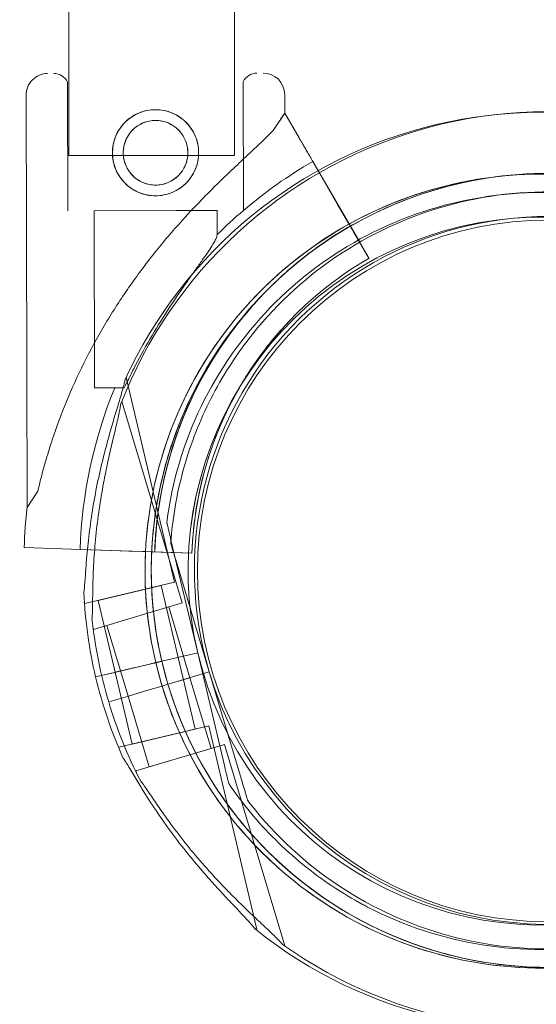
# Model space of a CAD drawing. Units: millimetres. Extents: x -33 to 16467, y 9 to 14009.
# Drawn here: x 4202 to 4286, y 7411 to 7571 of the extents above; entities that cross this region are included whole.
import ezdxf

# ---------------------------------------------------------------- set-up
doc = ezdxf.new("R2010")
doc.units = ezdxf.units.MM
doc.header["$MEASUREMENT"] = 0

msp = doc.modelspace()

# ---------------------------------------------------------------- linework, layer by layer
at = {"color": 0, "linetype": 'Continuous', "lineweight": 0}
for p, q in [((4210.14, 7549.32), (4210.14, 7576.71)), ((4237.04, 7549.32), (4237.04, 7576.71)), ((4209.94, 7561.21), (4209.99, 7540.3)), ((4238.44, 7561.27), (4238.49, 7540.36)), ((4203.2, 7559.11), (4203.34, 7492.09)), ((4245.2, 7559.19), (4245.2, 7556.2)), ((4245.2, 7556.2), (4243.44, 7553.5)), ((4247.54, 7552.16), (4245.2, 7556.2)), ((4245.2, 7556.2), (4247.54, 7552.16)), ((4237.04, 7549.32), (4210.14, 7549.32)), ((4249.77, 7548.33), (4251.52, 7545.3)), ((4251.52, 7545.3), (4249.77, 7548.33)), ((4249.77, 7548.32), (4257.39, 7535.2)), ((4253.75, 7541.46), (4249.77, 7548.32)), ((4227.52, 7540.34), (4214.24, 7540.31)), ((4214.24, 7540.31), (4214.3, 7511.54)), ((4234.24, 7540.35), (4227.52, 7540.34)), ((4234.24, 7540.35), (4234.24, 7536.46)), ((4253.75, 7541.46), (4255.1, 7539.14)), ((4257.39, 7535.2), (4255.1, 7539.14)), ((4258.89, 7532.6), (4256.35, 7536.98)), ((4256.35, 7536.98), (4258.89, 7532.6)), ((4258.89, 7532.6), (4258.89, 7532.6)), ((4258.89, 7532.6), (4258.89, 7532.6)), ((4244.47, 7520.8), (4244.47, 7520.8)), ((4244.47, 7520.8), (4244.47, 7520.8)), ((4227.31, 7479.97), (4219.43, 7513.21)), ((4235.77, 7514.32), (4235.77, 7514.32)), ((4219.15, 7511.55), (4214.3, 7511.54)), ((4228.52, 7476.61), (4218.73, 7509.34)), ((4205.1, 7494.79), (4203.34, 7492.09)), ((4226.04, 7489.75), (4226.04, 7489.75)), ((4226.68, 7486.31), (4226.68, 7486.31)), ((4226.73, 7486.83), (4231.07, 7468.53)), ((4231.07, 7468.53), (4226.73, 7486.83)), ((4202.87, 7485.61), (4207.53, 7485.45)), ((4207.53, 7485.45), (4202.87, 7485.61)), ((4207.53, 7485.45), (4207.53, 7485.45)), ((4211.97, 7485.31), (4207.53, 7485.45)), ((4211.96, 7485.31), (4215.46, 7485.19)), ((4215.46, 7485.19), (4211.96, 7485.31)), ((4227.14, 7484.8), (4211.97, 7485.31)), ((4211.97, 7485.31), (4227.14, 7484.8)), ((4219.9, 7485.04), (4215.46, 7485.19)), ((4222.58, 7484.95), (4219.9, 7485.04)), ((4222.58, 7484.95), (4222.58, 7484.95)), ((4224.08, 7484.9), (4225.08, 7484.87)), ((4225.08, 7484.87), (4230.14, 7484.7)), ((4230.14, 7484.7), (4225.08, 7484.87)), ((4230.14, 7484.7), (4227.14, 7484.8)), ((4227.14, 7484.8), (4227.14, 7484.8)), ((4230.14, 7484.7), (4230.14, 7484.7)), ((4230.14, 7484.7), (4230.14, 7484.7)), ((4232.94, 7465.41), (4227.55, 7483.43)), ((4227.55, 7483.43), (4232.94, 7465.41)), ((4212.71, 7476.51), (4227.31, 7479.97)), ((4214.9, 7477.02), (4225.12, 7479.45)), ((4227.89, 7467.77), (4225.12, 7479.45)), ((4212.71, 7476.51), (4212.65, 7476.78)), ((4214.15, 7472.31), (4228.52, 7476.61)), ((4217.67, 7465.35), (4214.9, 7477.02)), ((4229.81, 7464.47), (4226.37, 7475.97)), ((4219.75, 7461.46), (4216.31, 7472.95)), ((4214.15, 7472.31), (4214.07, 7472.58)), ((4231.07, 7468.53), (4225.23, 7467.14)), ((4225.23, 7467.14), (4231.07, 7468.53)), ((4225.23, 7467.14), (4231.07, 7468.52)), ((4235.41, 7450.22), (4231.07, 7468.53)), ((4231.07, 7468.53), (4235.41, 7450.22)), ((4231.07, 7468.53), (4231.07, 7468.53)), ((4231.07, 7468.53), (4231.07, 7468.53)), ((4231.07, 7468.53), (4231.07, 7468.53)), ((4217.67, 7465.35), (4222.79, 7466.56)), ((4223.28, 7466.68), (4220.94, 7466.13)), ((4220.94, 7466.13), (4223.28, 7466.68)), ((4220.94, 7466.12), (4223.28, 7466.68)), ((4222.77, 7466.56), (4222.79, 7466.56)), ((4222.79, 7466.56), (4223.28, 7466.68)), ((4223.29, 7466.68), (4223.28, 7466.68)), ((4223.28, 7466.68), (4223.29, 7466.68)), ((4223.29, 7466.68), (4225.23, 7467.14)), ((4223.29, 7466.68), (4224.26, 7466.91)), ((4224.26, 7466.91), (4225.23, 7467.14)), ((4225.23, 7467.14), (4225.23, 7467.14)), ((4225.23, 7467.14), (4225.23, 7467.14)), ((4230.66, 7456.1), (4227.89, 7467.77)), ((4214.49, 7464.59), (4217.59, 7465.33)), ((4217.58, 7465.33), (4214.49, 7464.59)), ((4214.49, 7464.59), (4217.58, 7465.33)), ((4217.58, 7465.33), (4220.94, 7466.12)), ((4217.59, 7465.33), (4217.58, 7465.33)), ((4220.44, 7453.67), (4217.67, 7465.35)), ((4227.19, 7463.69), (4232.94, 7465.41)), ((4232.94, 7465.41), (4227.19, 7463.69)), ((4232.94, 7465.41), (4227.19, 7463.69)), ((4227.19, 7463.69), (4232.94, 7465.41)), ((4238.34, 7447.38), (4232.94, 7465.41)), ((4232.94, 7465.41), (4232.94, 7465.41)), ((4232.94, 7465.41), (4238.34, 7447.38)), ((4232.94, 7465.41), (4232.94, 7465.41)), ((4225.28, 7463.11), (4226.23, 7463.4)), ((4225.28, 7463.11), (4226.24, 7463.4)), ((4226.23, 7463.4), (4227.19, 7463.69)), ((4226.24, 7463.4), (4227.19, 7463.69)), ((4229.81, 7464.47), (4227.19, 7463.69)), ((4229.81, 7464.47), (4227.19, 7463.69)), ((4233.25, 7452.98), (4229.81, 7464.47)), ((4219.66, 7461.43), (4222.97, 7462.42)), ((4219.67, 7461.43), (4222.97, 7462.42)), ((4222.97, 7462.42), (4225.28, 7463.11)), ((4225.28, 7463.11), (4222.97, 7462.42)), ((4225.28, 7463.11), (4222.97, 7462.42)), ((4222.97, 7462.42), (4225.28, 7463.11)), ((4219.66, 7461.43), (4216.62, 7460.52)), ((4216.62, 7460.52), (4219.66, 7461.43)), ((4219.67, 7461.43), (4216.62, 7460.52)), ((4216.62, 7460.52), (4219.67, 7461.43)), ((4223.19, 7449.96), (4219.75, 7461.46)), ((4218.25, 7453.16), (4232.85, 7456.62)), ((4220.44, 7453.67), (4230.66, 7456.1)), ((4240.73, 7423.37), (4232.85, 7456.62)), ((4218.31, 7452.88), (4218.25, 7453.16)), ((4221.04, 7449.32), (4235.41, 7453.62)), ((4223.19, 7449.96), (4233.25, 7452.98)), ((4245.2, 7420.89), (4235.41, 7453.62)), ((4221.12, 7449.05), (4221.04, 7449.32)), ((4236.1, 7447.3), (4236.1, 7447.3)), ((4239.2, 7444.51), (4239.2, 7444.51)), ((4257.97, 7427.58), (4257.97, 7427.58))]:
    msp.add_line(p, q, dxfattribs=at)
for centre, radius in [((4224.22, 7549.74), 7), ((4224.22, 7549.74), 5.25), ((4288.02, 7481.81), 57)]:
    msp.add_circle(centre, radius, dxfattribs=at)
for centre, radius, start, end in [((4288.02, 7481.81), 128.15, 116.9527, 333.0134), ((4206.7, 7559.11), 3.5, 90.1201, 180.1201), ((4207.69, 7560.12), 2.5, 25.9621, 90.1201), ((4240.69, 7560.19), 2.5, 90.1201, 154.2782), ((4241.7, 7559.19), 3.5, 0.1201, 90.1201), ((4288.03, 7481.9), 74.54, 54.5969, 158.7324), ((4287.02, 7481.79), 74.54, 51.2676, 155.4031), ((4287.61, 7482.78), 75.69, 119.9969, 130.4671), ((4287.02, 7481.79), 64.5, 13.3353, 193.3334), ((4287.02, 7481.79), 64.5, 13.3353, 193.3334), ((4288.03, 7481.9), 64.5, 16.6647, 196.6647), ((4287.61, 7482.78), 75.69, 130.4671, 134.8341), ((4287.02, 7481.79), 57.5, 13.3353, 193.3331), ((4287.02, 7481.79), 57.5, 13.3353, 193.3353), ((4288.03, 7481.9), 57.5, 16.6647, 196.6647), ((4288.03, 7481.9), 57.5, 16.6647, 196.6647), ((4287.61, 7482.78), 63.56, 119.9734, 178.0892), ((4287.61, 7482.78), 57.5, 119.9579, 178.0892), ((4287.61, 7482.78), 57.5, 119.9579, 178.0892), ((4287.61, 7482.78), 63.56, 138.6042, 178.0892), ((4288.03, 7481.9), 64.5, 148.1806, 196.6647), ((4287.61, 7482.78), 75.69, 157.6652, 178.0892), ((4288.02, 7481.9), 64.5, 196.6647, 16.6647), ((4288.02, 7481.9), 57.5, 196.6647, 16.6647), ((4288.02, 7481.9), 57.5, 196.6647, 16.6647), ((4287.02, 7481.79), 64.5, 241.8194, 13.3334), ((4287.02, 7481.79), 57.5, 193.3353, 13.3331), ((4287.02, 7481.79), 57.5, 193.3353, 13.3331), ((4287.61, 7482.78), 84.78, 173.6972, 178.0892), ((4287.02, 7481.79), 74.54, 182.6605, 193.3353), ((4288.03, 7481.9), 74.54, 185.9898, 196.6647), ((4287.02, 7481.79), 64.5, 193.3353, 241.8194), ((4287.02, 7481.79), 74.54, 193.337, 204.0102), ((4288.02, 7481.9), 64.5, 196.6647, 328.1806), ((4288.02, 7481.9), 74.54, 196.6647, 207.3395), ((4288.02, 7481.9), 74.54, 234.5969, 338.7324), ((4287.02, 7481.79), 74.54, 231.2676, 335.4031)]:
    msp.add_arc(centre, radius, start, end, dxfattribs=at)
msp.add_ellipse((4311.61, 7505.39), major_axis=(86.86, -86.91), ratio=0.398877, start_param=0.129114, end_param=3.012478, dxfattribs=at)
for points, knots in [([(4231.22, 7549.76), (4231.22, 7549.31), (4231.17, 7548.86), (4231, 7547.95), (4230.86, 7547.5), (4230.51, 7546.64), (4230.28, 7546.22), (4229.77, 7545.46), (4229.48, 7545.11), (4228.87, 7544.49), (4228.52, 7544.2), (4227.76, 7543.69), (4227.35, 7543.46), (4226.49, 7543.1), (4226.04, 7542.97), (4225.13, 7542.79), (4224.67, 7542.74), (4223.79, 7542.74), (4223.33, 7542.78), (4222.42, 7542.96), (4221.97, 7543.09), (4221.11, 7543.45), (4220.7, 7543.67), (4219.94, 7544.18), (4219.59, 7544.47), (4218.97, 7545.09), (4218.68, 7545.44), (4218.16, 7546.2), (4217.94, 7546.61), (4217.58, 7547.47), (4217.44, 7547.92), (4217.26, 7548.83), (4217.22, 7549.28), (4217.21, 7550.17), (4217.26, 7550.63), (4217.43, 7551.53), (4217.57, 7551.98), (4217.92, 7552.85), (4218.15, 7553.26), (4218.66, 7554.02), (4218.95, 7554.37), (4219.56, 7554.99), (4219.91, 7555.28), (4220.67, 7555.8), (4221.08, 7556.02), (4221.94, 7556.38), (4222.39, 7556.52), (4223.3, 7556.7), (4223.76, 7556.74), (4224.64, 7556.74), (4225.1, 7556.7), (4226.01, 7556.52), (4226.46, 7556.39), (4227.32, 7556.03), (4227.73, 7555.81), (4228.5, 7555.3), (4228.85, 7555.01), (4229.46, 7554.39), (4229.76, 7554.04), (4230.27, 7553.28), (4230.49, 7552.87), (4230.85, 7552.01), (4230.99, 7551.56), (4231.17, 7550.66), (4231.21, 7550.2), (4231.22, 7549.76)], [0, 0, 0, 0, 1.329784, 1.329784, 2.659567, 2.659567, 3.989351, 3.989351, 5.319135, 5.319135, 6.648301, 6.648301, 7.977468, 7.977468, 9.306635, 9.306635, 10.635802, 10.635802, 11.964969, 11.964969, 13.294136, 13.294136, 14.623303, 14.623303, 15.95247, 15.95247, 17.282253, 17.282253, 18.612037, 18.612037, 19.94182, 19.94182, 21.271604, 21.271604, 22.601388, 22.601388, 23.931171, 23.931171, 25.260955, 25.260955, 26.590739, 26.590739, 27.919906, 27.919906, 29.249072, 29.249072, 30.578239, 30.578239, 31.907406, 31.907406, 33.236573, 33.236573, 34.56574, 34.56574, 35.894907, 35.894907, 37.224074, 37.224074, 38.553857, 38.553857, 39.883641, 39.883641, 41.213425, 41.213425, 42.543208, 42.543208, 42.543208, 42.543208]), ([(4229.47, 7549.75), (4229.47, 7549.42), (4229.43, 7549.08), (4229.3, 7548.39), (4229.2, 7548.06), (4228.93, 7547.41), (4228.77, 7547.1), (4228.38, 7546.53), (4228.17, 7546.27), (4227.71, 7545.8), (4227.44, 7545.59), (4226.87, 7545.2), (4226.57, 7545.03), (4225.92, 7544.76), (4225.58, 7544.66), (4224.9, 7544.52), (4224.56, 7544.49), (4223.89, 7544.49), (4223.55, 7544.52), (4222.87, 7544.65), (4222.53, 7544.76), (4221.88, 7545.02), (4221.58, 7545.19), (4221, 7545.57), (4220.74, 7545.79), (4220.28, 7546.25), (4220.06, 7546.51), (4219.68, 7547.08), (4219.51, 7547.39), (4219.24, 7548.04), (4219.14, 7548.37), (4219, 7549.05), (4218.97, 7549.4), (4218.96, 7550.06), (4219, 7550.41), (4219.13, 7551.09), (4219.23, 7551.43), (4219.5, 7552.07), (4219.66, 7552.38), (4220.05, 7552.95), (4220.26, 7553.21), (4220.73, 7553.68), (4220.99, 7553.9), (4221.56, 7554.28), (4221.87, 7554.45), (4222.51, 7554.72), (4222.85, 7554.82), (4223.53, 7554.96), (4223.87, 7554.99), (4224.54, 7554.99), (4224.88, 7554.96), (4225.56, 7554.83), (4225.9, 7554.73), (4226.55, 7554.46), (4226.86, 7554.29), (4227.43, 7553.91), (4227.69, 7553.69), (4228.15, 7553.23), (4228.37, 7552.97), (4228.76, 7552.4), (4228.92, 7552.09), (4229.19, 7551.45), (4229.3, 7551.11), (4229.43, 7550.43), (4229.46, 7550.09), (4229.47, 7549.75)], [0, 0, 0, 0, 0.999436, 0.999436, 1.998873, 1.998873, 2.998309, 2.998309, 3.997746, 3.997746, 4.996473, 4.996473, 5.9952, 5.9952, 6.993927, 6.993927, 7.992654, 7.992654, 8.991381, 8.991381, 9.990108, 9.990108, 10.988835, 10.988835, 11.987562, 11.987562, 12.986998, 12.986998, 13.986435, 13.986435, 14.985871, 14.985871, 15.985307, 15.985307, 16.984744, 16.984744, 17.98418, 17.98418, 18.983617, 18.983617, 19.983053, 19.983053, 20.98178, 20.98178, 21.980507, 21.980507, 22.979234, 22.979234, 23.977961, 23.977961, 24.976688, 24.976688, 25.975415, 25.975415, 26.974142, 26.974142, 27.972869, 27.972869, 28.972305, 28.972305, 29.971742, 29.971742, 30.971178, 30.971178, 31.970615, 31.970615, 31.970615, 31.970615]), ([(4243.44, 7553.5), (4243.35, 7553.41), (4243.26, 7553.31), (4242.67, 7552.69), (4242.09, 7552.12), (4241.06, 7551.13), (4240.61, 7550.7), (4239.66, 7549.81), (4239.15, 7549.33), (4238.1, 7548.35), (4237.55, 7547.83), (4236.43, 7546.77), (4235.85, 7546.22), (4234.67, 7545.08), (4234.08, 7544.5), (4232.88, 7543.31), (4232.28, 7542.7), (4230.49, 7540.86), (4229.32, 7539.6), (4226.7, 7536.68), (4225.22, 7534.93), (4222.35, 7531.31), (4220.97, 7529.44), (4218.32, 7525.61), (4217.07, 7523.64), (4214.7, 7519.64), (4213.59, 7517.6), (4211.54, 7513.48), (4210.6, 7511.41), (4208.89, 7507.24), (4208.12, 7505.16), (4207.09, 7502.05), (4206.77, 7501.01), (4206.17, 7498.96), (4205.89, 7497.94), (4205.44, 7496.21), (4205.27, 7495.5), (4205.1, 7494.79)], [105.624581, 105.624581, 105.624581, 105.624581, 106.295101, 106.295101, 109.970384, 109.970384, 112.47679, 112.47679, 114.983197, 114.983197, 117.489604, 117.489604, 119.996011, 119.996011, 122.502417, 122.502417, 125.008824, 125.008824, 130.021638, 130.021638, 136.880429, 136.880429, 143.73922, 143.73922, 150.59801, 150.59801, 157.456801, 157.456801, 164.315592, 164.315592, 171.174383, 171.174383, 174.603779, 174.603779, 178.033174, 178.033174, 180.485141, 180.485141, 180.485141, 180.485141]), ([(4205.1, 7494.79), (4205.27, 7495.5), (4205.44, 7496.21), (4205.89, 7497.94), (4206.17, 7498.96), (4206.77, 7501.01), (4207.09, 7502.05), (4208.12, 7505.16), (4208.89, 7507.24), (4210.6, 7511.41), (4211.54, 7513.48), (4213.59, 7517.6), (4214.7, 7519.64), (4217.07, 7523.64), (4218.32, 7525.61), (4220.97, 7529.44), (4222.35, 7531.31), (4225.22, 7534.93), (4226.7, 7536.68), (4229.32, 7539.6), (4230.49, 7540.86), (4232.28, 7542.7), (4232.88, 7543.31), (4234.08, 7544.5), (4234.67, 7545.08), (4235.85, 7546.22), (4236.43, 7546.77), (4237.55, 7547.83), (4238.1, 7548.35), (4239.15, 7549.33), (4239.66, 7549.81), (4240.61, 7550.7), (4241.06, 7551.13), (4242.09, 7552.12), (4242.67, 7552.69), (4243.26, 7553.31), (4243.35, 7553.41), (4243.44, 7553.5)], [4.406824, 4.406824, 4.406824, 4.406824, 6.858791, 6.858791, 10.288186, 10.288186, 13.717582, 13.717582, 20.576373, 20.576373, 27.435164, 27.435164, 34.293955, 34.293955, 41.152746, 41.152746, 48.011537, 48.011537, 54.870328, 54.870328, 59.883141, 59.883141, 62.389548, 62.389548, 64.895955, 64.895955, 67.402361, 67.402361, 69.908768, 69.908768, 72.415175, 72.415175, 74.921582, 74.921582, 78.596864, 78.596864, 79.267384, 79.267384, 79.267384, 79.267384]), ([(4247.54, 7552.16), (4247.55, 7552.16), (4247.55, 7552.15), (4247.59, 7552.09), (4247.63, 7552.01), (4247.74, 7551.83), (4247.81, 7551.71), (4247.98, 7551.42), (4248.08, 7551.25), (4248.27, 7550.91), (4248.39, 7550.7), (4248.64, 7550.27), (4248.78, 7550.04), (4249.04, 7549.59), (4249.18, 7549.34), (4249.48, 7548.83), (4249.63, 7548.56), (4249.77, 7548.32)], [0.704197, 0.704197, 0.704197, 0.704197, 0.833041, 0.833041, 1.666082, 1.666082, 2.499124, 2.499124, 3.332165, 3.332165, 4.165208, 4.165208, 4.998251, 4.998251, 5.831295, 5.831295, 6.664339, 6.664339, 6.664339, 6.664339]), ([(4249.77, 7548.32), (4249.63, 7548.56), (4249.48, 7548.83), (4249.18, 7549.34), (4249.04, 7549.59), (4248.78, 7550.04), (4248.64, 7550.27), (4248.39, 7550.7), (4248.27, 7550.91), (4248.08, 7551.25), (4247.98, 7551.42), (4247.81, 7551.71), (4247.74, 7551.83), (4247.63, 7552.01), (4247.59, 7552.09), (4247.55, 7552.15), (4247.55, 7552.16), (4247.54, 7552.16)], [19.993019, 19.993019, 19.993019, 19.993019, 20.826063, 20.826063, 21.659106, 21.659106, 22.492149, 22.492149, 23.325192, 23.325192, 24.158234, 24.158234, 24.991276, 24.991276, 25.824317, 25.824317, 25.95316, 25.95316, 25.95316, 25.95316]), ([(4224.26, 7466.91), (4222.67, 7473.61), (4222.16, 7480.56), (4223.36, 7494.26), (4225.07, 7501.02), (4230.52, 7513.65), (4234.26, 7519.53), (4243.41, 7529.81), (4248.81, 7534.21), (4260.73, 7541.09), (4267.24, 7543.56), (4280.72, 7546.35), (4287.68, 7546.65), (4301.35, 7545.05), (4308.05, 7543.15), (4315.36, 7539.74), (4316.43, 7539.2), (4317.48, 7538.64)], [4.479678, 4.479678, 4.479678, 4.479678, 4.799678, 4.799678, 5.119678, 5.119678, 5.439678, 5.439678, 5.759678, 5.759678, 6.079678, 6.079678, 6.399678, 6.399678, 6.719678, 6.719678, 6.775029, 6.775029, 6.775029, 6.775029]), ([(4233.22, 7515.9), (4236.85, 7521.75), (4241.42, 7527.01), (4251.98, 7535.83), (4257.97, 7539.38), (4270.78, 7544.43), (4277.58, 7545.92), (4291.32, 7546.68), (4298.25, 7545.95), (4311.53, 7542.35), (4317.88, 7539.48), (4329.36, 7531.89), (4334.48, 7527.17), (4342.99, 7516.35), (4346.36, 7510.26), (4349.1, 7502.66), (4349.48, 7501.53), (4349.82, 7500.39)], [3.696946, 3.696946, 3.696946, 3.696946, 4.016946, 4.016946, 4.336946, 4.336946, 4.656946, 4.656946, 4.976946, 4.976946, 5.296946, 5.296946, 5.616946, 5.616946, 5.936946, 5.936946, 5.992332, 5.992332, 5.992332, 5.992332]), ([(4251.52, 7545.3), (4251.53, 7545.3), (4251.53, 7545.29), (4251.56, 7545.23), (4251.61, 7545.15), (4251.72, 7544.97), (4251.79, 7544.85), (4251.96, 7544.56), (4252.05, 7544.39), (4252.25, 7544.05), (4252.37, 7543.85), (4252.62, 7543.41), (4252.76, 7543.18), (4253.01, 7542.73), (4253.16, 7542.48), (4253.46, 7541.97), (4253.61, 7541.71), (4253.75, 7541.46)], [0.704197, 0.704197, 0.704197, 0.704197, 0.833041, 0.833041, 1.666082, 1.666082, 2.499123, 2.499123, 3.332165, 3.332165, 4.165208, 4.165208, 4.998252, 4.998252, 5.831296, 5.831296, 6.664341, 6.664341, 6.664341, 6.664341]), ([(4253.75, 7541.46), (4253.61, 7541.71), (4253.46, 7541.97), (4253.16, 7542.48), (4253.01, 7542.73), (4252.76, 7543.18), (4252.62, 7543.41), (4252.37, 7543.85), (4252.25, 7544.05), (4252.05, 7544.39), (4251.96, 7544.56), (4251.79, 7544.85), (4251.72, 7544.97), (4251.61, 7545.15), (4251.56, 7545.23), (4251.53, 7545.29), (4251.53, 7545.3), (4251.52, 7545.3)], [19.993024, 19.993024, 19.993024, 19.993024, 20.826069, 20.826069, 21.659114, 21.659114, 22.492157, 22.492157, 23.3252, 23.3252, 24.158242, 24.158242, 24.991284, 24.991284, 25.824324, 25.824324, 25.953168, 25.953168, 25.953168, 25.953168]), ([(4226.04, 7489.75), (4226.89, 7496.26), (4228.78, 7502.62), (4234.49, 7514.44), (4238.3, 7519.88), (4247.43, 7529.3), (4252.75, 7533.28), (4264.39, 7539.35), (4270.69, 7541.44), (4283.64, 7543.54), (4290.28, 7543.55), (4303.24, 7541.47), (4309.55, 7539.39), (4315.6, 7536.24), (4315.83, 7536.12), (4316.06, 7536)], [4.842296, 4.842296, 4.842296, 4.842296, 5.162296, 5.162296, 5.482296, 5.482296, 5.802296, 5.802296, 6.122296, 6.122296, 6.442296, 6.442296, 6.762296, 6.762296, 6.775029, 6.775029, 6.775029, 6.775029]), ([(4235.77, 7514.32), (4239.23, 7519.9), (4243.59, 7524.91), (4253.66, 7533.32), (4259.37, 7536.71), (4271.58, 7541.52), (4278.07, 7542.94), (4291.17, 7543.67), (4297.78, 7542.97), (4310.44, 7539.54), (4316.49, 7536.8), (4327.43, 7529.56), (4332.32, 7525.06), (4336.54, 7519.7), (4336.7, 7519.49), (4336.85, 7519.29)], [3.696946, 3.696946, 3.696946, 3.696946, 4.016946, 4.016946, 4.336946, 4.336946, 4.656946, 4.656946, 4.976946, 4.976946, 5.296946, 5.296946, 5.616946, 5.616946, 5.62968, 5.62968, 5.62968, 5.62968]), ([(4255.85, 7537.84), (4255.85, 7537.84), (4255.85, 7537.85), (4255.83, 7537.88), (4255.81, 7537.91), (4255.78, 7537.97), (4255.75, 7538.01), (4255.7, 7538.11), (4255.66, 7538.17), (4255.6, 7538.28), (4255.56, 7538.35), (4255.47, 7538.49), (4255.43, 7538.57), (4255.34, 7538.72), (4255.3, 7538.8), (4255.2, 7538.97), (4255.15, 7539.06), (4255.1, 7539.14)], [4.442895, 4.442895, 4.442895, 4.442895, 4.720575, 4.720575, 4.998255, 4.998255, 5.275936, 5.275936, 5.553616, 5.553616, 5.831298, 5.831298, 6.108979, 6.108979, 6.386661, 6.386661, 6.664342, 6.664342, 6.664342, 6.664342]), ([(4255.1, 7539.14), (4255.15, 7539.06), (4255.2, 7538.97), (4255.3, 7538.8), (4255.34, 7538.72), (4255.43, 7538.57), (4255.47, 7538.49), (4255.56, 7538.35), (4255.6, 7538.28), (4255.66, 7538.17), (4255.7, 7538.11), (4255.75, 7538.01), (4255.78, 7537.97), (4255.81, 7537.91), (4255.83, 7537.88), (4255.85, 7537.85), (4255.85, 7537.84), (4255.85, 7537.84)], [2.221447, 2.221447, 2.221447, 2.221447, 2.499129, 2.499129, 2.776811, 2.776811, 3.054492, 3.054492, 3.332173, 3.332173, 3.609854, 3.609854, 3.887534, 3.887534, 4.165215, 4.165215, 4.442895, 4.442895, 4.442895, 4.442895]), ([(4239.93, 7524.81), (4240.84, 7525.85), (4241.78, 7526.85), (4243.73, 7528.79), (4244.74, 7529.74), (4246.82, 7531.55), (4247.88, 7532.42), (4250.07, 7534.1), (4251.19, 7534.9), (4253.49, 7536.43), (4254.66, 7537.15), (4255.85, 7537.84)], [3.864085, 3.864085, 3.864085, 3.864085, 3.929119, 3.929119, 3.994153, 3.994153, 4.059187, 4.059187, 4.124221, 4.124221, 4.189255, 4.189255, 4.189255, 4.189255]), ([(4256.35, 7536.98), (4256.32, 7537.03), (4256.29, 7537.09), (4256.22, 7537.2), (4256.19, 7537.26), (4256.13, 7537.36), (4256.1, 7537.41), (4256.05, 7537.51), (4256.02, 7537.55), (4255.98, 7537.63), (4255.95, 7537.66), (4255.92, 7537.73), (4255.9, 7537.76), (4255.88, 7537.8), (4255.87, 7537.81), (4255.85, 7537.84), (4255.85, 7537.84), (4255.85, 7537.84)], [-1.480965, -1.480965, -1.480965, -1.480965, -1.295844, -1.295844, -1.110723, -1.110723, -0.925602, -0.925602, -0.740481, -0.740481, -0.555361, -0.555361, -0.37024, -0.37024, -0.18512, -0.18512, 0, 0, 0, 0]), ([(4255.85, 7537.84), (4255.85, 7537.84), (4255.85, 7537.84), (4255.87, 7537.81), (4255.88, 7537.8), (4255.9, 7537.76), (4255.92, 7537.73), (4255.95, 7537.66), (4255.98, 7537.63), (4256.02, 7537.55), (4256.05, 7537.51), (4256.1, 7537.41), (4256.13, 7537.36), (4256.19, 7537.26), (4256.22, 7537.2), (4256.29, 7537.09), (4256.32, 7537.03), (4256.35, 7536.98)], [0, 0, 0, 0, 0.18512, 0.18512, 0.37024, 0.37024, 0.555361, 0.555361, 0.740481, 0.740481, 0.925602, 0.925602, 1.110723, 1.110723, 1.295844, 1.295844, 1.480965, 1.480965, 1.480965, 1.480965]), ([(4219.15, 7511.55), (4219.71, 7512.75), (4220.32, 7513.98), (4221.81, 7516.83), (4222.71, 7518.45), (4224.59, 7521.64), (4225.57, 7523.2), (4227.53, 7526.2), (4228.51, 7527.63), (4229.81, 7529.48), (4230.19, 7530.01), (4230.94, 7531.06), (4231.31, 7531.58), (4232.01, 7532.58), (4232.35, 7533.05), (4232.95, 7533.94), (4233.22, 7534.34), (4233.59, 7534.94), (4233.72, 7535.17), (4233.96, 7535.6), (4234.06, 7535.8), (4234.19, 7536.15), (4234.23, 7536.29), (4234.24, 7536.43), (4234.24, 7536.44), (4234.24, 7536.46)], [1.133895, 1.133895, 1.133895, 1.133895, 5.170834, 5.170834, 10.341667, 10.341667, 15.512501, 15.512501, 20.683335, 20.683335, 22.695592, 22.695592, 24.707849, 24.707849, 26.720107, 26.720107, 28.732364, 28.732364, 30.071109, 30.071109, 31.409853, 31.409853, 32.748597, 32.748597, 32.932098, 32.932098, 32.932098, 32.932098]), ([(4257.39, 7535.2), (4257.48, 7535.04), (4257.58, 7534.86), (4257.78, 7534.52), (4257.88, 7534.35), (4258.05, 7534.05), (4258.14, 7533.9), (4258.31, 7533.61), (4258.39, 7533.47), (4258.52, 7533.25), (4258.58, 7533.13), (4258.7, 7532.94), (4258.74, 7532.86), (4258.81, 7532.74), (4258.84, 7532.68), (4258.88, 7532.62), (4258.89, 7532.6), (4258.89, 7532.6)], [4.442895, 4.442895, 4.442895, 4.442895, 4.998259, 4.998259, 5.553623, 5.553623, 6.108986, 6.108986, 6.664348, 6.664348, 7.21971, 7.21971, 7.775071, 7.775071, 8.330431, 8.330431, 8.885792, 8.885792, 8.885792, 8.885792]), ([(4258.89, 7532.6), (4258.89, 7532.6), (4258.88, 7532.62), (4258.84, 7532.68), (4258.81, 7532.74), (4258.74, 7532.86), (4258.7, 7532.94), (4258.58, 7533.13), (4258.52, 7533.25), (4258.39, 7533.47), (4258.31, 7533.61), (4258.14, 7533.9), (4258.05, 7534.05), (4257.88, 7534.35), (4257.78, 7534.52), (4257.58, 7534.86), (4257.48, 7535.04), (4257.39, 7535.2)], [8.885792, 8.885792, 8.885792, 8.885792, 9.441152, 9.441152, 9.996512, 9.996512, 10.551874, 10.551874, 11.107235, 11.107235, 11.662598, 11.662598, 12.21796, 12.21796, 12.773324, 12.773324, 13.328688, 13.328688, 13.328688, 13.328688]), ([(4224.08, 7484.9), (4224.18, 7487.82), (4224.48, 7490.73), (4225.47, 7496.49), (4226.17, 7499.33), (4227.94, 7504.89), (4229.02, 7507.61), (4231.55, 7512.88), (4232.99, 7515.43), (4236.21, 7520.3), (4237.99, 7522.62), (4239.93, 7524.81)], [3.1749424, 3.1749424, 3.1749424, 3.1749424, 3.3127709, 3.3127709, 3.4505994, 3.4505994, 3.5884279, 3.5884279, 3.7262565, 3.7262565, 3.864085, 3.864085, 3.864085, 3.864085]), ([(4230.14, 7484.7), (4230.23, 7487.34), (4230.5, 7489.97), (4231.4, 7495.18), (4232.03, 7497.75), (4233.63, 7502.79), (4234.61, 7505.25), (4236.89, 7510.01), (4238.2, 7512.32), (4241.12, 7516.72), (4242.73, 7518.82), (4244.47, 7520.8)], [3.1749424, 3.1749424, 3.1749424, 3.1749424, 3.3127709, 3.3127709, 3.4505994, 3.4505994, 3.5884279, 3.5884279, 3.7262565, 3.7262565, 3.864085, 3.864085, 3.864085, 3.864085]), ([(4226.24, 7463.4), (4225.19, 7466.89), (4224.44, 7470.46), (4223.56, 7477.68), (4223.43, 7481.33), (4223.77, 7488.6), (4224.25, 7492.22), (4225.82, 7499.33), (4226.9, 7502.82), (4229.65, 7509.56), (4231.3, 7512.81), (4233.22, 7515.9)], [2.8507389, 2.8507389, 2.8507389, 2.8507389, 3.0199803, 3.0199803, 3.1892217, 3.1892217, 3.3584632, 3.3584632, 3.5277046, 3.5277046, 3.6969461, 3.6969461, 3.6969461, 3.6969461]), ([(4226.68, 7486.31), (4226.83, 7488.29), (4227.07, 7490.26), (4227.73, 7494.16), (4228.16, 7496.1), (4229.2, 7499.93), (4229.81, 7501.82), (4231.21, 7505.53), (4232, 7507.35), (4233.76, 7510.9), (4234.72, 7512.64), (4235.77, 7514.32)], [3.2133907, 3.2133907, 3.2133907, 3.2133907, 3.3101018, 3.3101018, 3.4068129, 3.4068129, 3.5035239, 3.5035239, 3.600235, 3.600235, 3.6969461, 3.6969461, 3.6969461, 3.6969461]), ([(4219.24, 7512.81), (4219.21, 7512.61), (4219.16, 7512.39), (4219.03, 7511.84), (4218.94, 7511.5), (4218.65, 7510.46), (4218.42, 7509.68), (4217.91, 7508.01), (4217.64, 7507.12), (4217.1, 7505.28), (4216.83, 7504.33), (4216.31, 7502.45), (4216.06, 7501.51), (4215.5, 7499.29), (4215.17, 7497.9), (4214.57, 7495.07), (4214.3, 7493.62), (4213.82, 7490.73), (4213.61, 7489.28), (4213.27, 7486.47), (4213.13, 7485.11), (4212.96, 7483.03), (4212.89, 7482.16), (4212.81, 7480.91), (4212.78, 7480.5), (4212.72, 7479.72), (4212.69, 7479.36), (4212.64, 7478.8), (4212.61, 7478.56), (4212.57, 7478.36), (4212.56, 7478.34), (4212.56, 7478.33)], [3.115418, 3.115418, 3.115418, 3.115418, 4.134051, 4.134051, 5.512068, 5.512068, 8.310441, 8.310441, 11.108815, 11.108815, 13.907188, 13.907188, 16.705562, 16.705562, 20.787786, 20.787786, 24.870009, 24.870009, 28.952233, 28.952233, 33.034457, 33.034457, 35.56768, 35.56768, 36.834291, 36.834291, 38.100902, 38.100902, 39.024306, 39.024306, 39.113619, 39.113619, 39.113619, 39.113619]), ([(4212.56, 7478.33), (4212.56, 7478.34), (4212.57, 7478.36), (4212.61, 7478.56), (4212.64, 7478.8), (4212.69, 7479.36), (4212.72, 7479.72), (4212.78, 7480.5), (4212.81, 7480.91), (4212.89, 7482.16), (4212.96, 7483.03), (4213.13, 7485.11), (4213.27, 7486.47), (4213.61, 7489.28), (4213.82, 7490.73), (4214.3, 7493.62), (4214.57, 7495.07), (4215.17, 7497.9), (4215.5, 7499.29), (4216.06, 7501.51), (4216.31, 7502.45), (4216.83, 7504.33), (4217.1, 7505.28), (4217.64, 7507.12), (4217.91, 7508.01), (4218.42, 7509.68), (4218.65, 7510.46), (4218.94, 7511.5), (4219.03, 7511.84), (4219.16, 7512.39), (4219.21, 7512.61), (4219.24, 7512.81)], [0.834091, 0.834091, 0.834091, 0.834091, 0.923404, 0.923404, 1.846807, 1.846807, 3.113418, 3.113418, 4.38003, 4.38003, 6.913252, 6.913252, 10.995476, 10.995476, 15.0777, 15.0777, 19.159924, 19.159924, 23.242148, 23.242148, 26.040521, 26.040521, 28.838895, 28.838895, 31.637268, 31.637268, 34.435642, 34.435642, 35.813659, 35.813659, 36.832291, 36.832291, 36.832291, 36.832291]), ([(4213.9, 7474.12), (4213.9, 7474.13), (4213.9, 7474.15), (4213.93, 7474.35), (4213.94, 7474.59), (4213.97, 7475.16), (4213.98, 7475.52), (4213.99, 7476.3), (4213.99, 7476.71), (4214.01, 7477.97), (4214.02, 7478.83), (4214.07, 7480.92), (4214.13, 7482.29), (4214.31, 7485.12), (4214.43, 7486.57), (4214.74, 7489.49), (4214.93, 7490.95), (4215.37, 7493.81), (4215.61, 7495.22), (4216.04, 7497.46), (4216.23, 7498.42), (4216.65, 7500.33), (4216.86, 7501.29), (4217.3, 7503.16), (4217.52, 7504.06), (4217.92, 7505.76), (4218.11, 7506.55), (4218.34, 7507.61), (4218.41, 7507.95), (4218.51, 7508.51), (4218.54, 7508.73), (4218.57, 7508.93)], [0.834091, 0.834091, 0.834091, 0.834091, 0.923404, 0.923404, 1.846807, 1.846807, 3.113418, 3.113418, 4.38003, 4.38003, 6.913252, 6.913252, 10.995476, 10.995476, 15.0777, 15.0777, 19.159924, 19.159924, 23.242148, 23.242148, 26.040521, 26.040521, 28.838895, 28.838895, 31.637268, 31.637268, 34.435642, 34.435642, 35.813659, 35.813659, 36.832291, 36.832291, 36.832291, 36.832291]), ([(4349.78, 7496.66), (4351.37, 7489.97), (4351.87, 7483.02), (4350.67, 7469.31), (4348.97, 7462.56), (4343.52, 7449.92), (4339.77, 7444.05), (4330.62, 7433.77), (4325.22, 7429.37), (4313.3, 7422.49), (4306.79, 7420.01), (4293.32, 7417.23), (4286.35, 7416.93), (4272.69, 7418.53), (4265.98, 7420.43), (4258.67, 7423.84), (4257.61, 7424.37), (4256.56, 7424.93)], [1.338085, 1.338085, 1.338085, 1.338085, 1.658085, 1.658085, 1.978085, 1.978085, 2.298085, 2.298085, 2.618085, 2.618085, 2.938085, 2.938085, 3.258085, 3.258085, 3.578085, 3.578085, 3.633437, 3.633437, 3.633437, 3.633437]), ([(4226.04, 7489.75), (4226.04, 7489.75), (4226.04, 7489.75), (4226.04, 7489.72), (4226.05, 7489.69), (4226.07, 7489.62), (4226.08, 7489.56), (4226.11, 7489.43), (4226.13, 7489.35), (4226.19, 7489.11), (4226.23, 7488.92), (4226.33, 7488.51), (4226.38, 7488.3), (4226.53, 7487.67), (4226.63, 7487.23), (4226.73, 7486.83)], [0, 0, 0, 0, 0.115927, 0.115927, 0.255237, 0.255237, 0.491112, 0.491112, 0.726988, 0.726988, 1.340541, 1.340541, 1.954094, 1.954094, 3.1812, 3.1812, 3.1812, 3.1812]), ([(4226.73, 7486.83), (4226.63, 7487.23), (4226.53, 7487.67), (4226.38, 7488.3), (4226.33, 7488.51), (4226.23, 7488.92), (4226.19, 7489.11), (4226.13, 7489.35), (4226.11, 7489.43), (4226.08, 7489.56), (4226.07, 7489.62), (4226.05, 7489.69), (4226.04, 7489.72), (4226.04, 7489.75), (4226.04, 7489.75), (4226.04, 7489.75)], [-3.1812, -3.1812, -3.1812, -3.1812, -1.954094, -1.954094, -1.340541, -1.340541, -0.726988, -0.726988, -0.491112, -0.491112, -0.255237, -0.255237, -0.115927, -0.115927, 0, 0, 0, 0]), ([(4227.55, 7483.43), (4227.43, 7483.82), (4227.3, 7484.25), (4227.11, 7484.88), (4227.05, 7485.09), (4226.93, 7485.48), (4226.87, 7485.67), (4226.8, 7485.92), (4226.78, 7485.99), (4226.74, 7486.12), (4226.72, 7486.18), (4226.7, 7486.25), (4226.7, 7486.27), (4226.69, 7486.3), (4226.68, 7486.31), (4226.68, 7486.31)], [-3.1812, -3.1812, -3.1812, -3.1812, -1.954094, -1.954094, -1.340541, -1.340541, -0.726988, -0.726988, -0.491112, -0.491112, -0.255237, -0.255237, -0.115927, -0.115927, 0, 0, 0, 0]), ([(4226.68, 7486.31), (4226.68, 7486.31), (4226.69, 7486.3), (4226.7, 7486.27), (4226.7, 7486.25), (4226.72, 7486.18), (4226.74, 7486.12), (4226.78, 7485.99), (4226.8, 7485.92), (4226.87, 7485.67), (4226.93, 7485.48), (4227.05, 7485.09), (4227.11, 7484.88), (4227.3, 7484.25), (4227.43, 7483.82), (4227.55, 7483.43)], [0, 0, 0, 0, 0.115927, 0.115927, 0.255237, 0.255237, 0.491112, 0.491112, 0.726988, 0.726988, 1.340541, 1.340541, 1.954094, 1.954094, 3.1812, 3.1812, 3.1812, 3.1812]), ([(4348, 7473.82), (4347.15, 7467.32), (4345.25, 7460.95), (4339.55, 7449.14), (4335.74, 7443.69), (4326.61, 7434.27), (4321.28, 7430.3), (4309.65, 7424.23), (4303.35, 7422.13), (4290.4, 7420.03), (4283.75, 7420.03), (4270.8, 7422.11), (4264.49, 7424.19), (4258.44, 7427.33), (4258.2, 7427.46), (4257.97, 7427.58)], [1.700703, 1.700703, 1.700703, 1.700703, 2.020703, 2.020703, 2.340703, 2.340703, 2.660703, 2.660703, 2.980703, 2.980703, 3.300703, 3.300703, 3.620703, 3.620703, 3.633437, 3.633437, 3.633437, 3.633437]), ([(4223.28, 7466.68), (4223.34, 7466.7), (4223.41, 7466.71), (4223.54, 7466.74), (4223.6, 7466.76), (4223.71, 7466.78), (4223.77, 7466.8), (4223.88, 7466.82), (4223.93, 7466.83), (4224.01, 7466.85), (4224.06, 7466.86), (4224.13, 7466.88), (4224.16, 7466.89), (4224.21, 7466.9), (4224.22, 7466.9), (4224.25, 7466.91), (4224.26, 7466.91), (4224.26, 7466.91)], [1.480963, 1.480963, 1.480963, 1.480963, 1.666083, 1.666083, 1.851203, 1.851203, 2.036324, 2.036324, 2.221444, 2.221444, 2.406564, 2.406564, 2.591685, 2.591685, 2.776805, 2.776805, 2.961925, 2.961925, 2.961925, 2.961925]), ([(4224.26, 7466.91), (4224.26, 7466.91), (4224.26, 7466.91), (4224.29, 7466.92), (4224.31, 7466.92), (4224.35, 7466.93), (4224.38, 7466.94), (4224.46, 7466.96), (4224.5, 7466.97), (4224.58, 7466.99), (4224.63, 7467), (4224.74, 7467.03), (4224.8, 7467.04), (4224.91, 7467.07), (4224.98, 7467.08), (4225.1, 7467.11), (4225.17, 7467.13), (4225.23, 7467.14)], [0, 0, 0, 0, 0.18512, 0.18512, 0.370241, 0.370241, 0.555361, 0.555361, 0.740481, 0.740481, 0.925602, 0.925602, 1.110722, 1.110722, 1.295842, 1.295842, 1.480963, 1.480963, 1.480963, 1.480963]), ([(4256.56, 7424.93), (4253.35, 7426.65), (4250.29, 7428.64), (4244.54, 7433.11), (4241.86, 7435.59), (4236.95, 7440.96), (4234.73, 7443.85), (4230.79, 7449.98), (4229.08, 7453.2), (4226.24, 7459.9), (4225.1, 7463.37), (4224.26, 7466.91)], [3.6334368, 3.6334368, 3.6334368, 3.6334368, 3.8026782, 3.8026782, 3.9719197, 3.9719197, 4.1411611, 4.1411611, 4.3104026, 4.3104026, 4.479644, 4.479644, 4.479644, 4.479644]), ([(4217.59, 7465.33), (4217.59, 7465.33), (4217.6, 7465.33), (4217.65, 7465.34), (4217.72, 7465.36), (4217.88, 7465.4), (4217.99, 7465.42), (4218.24, 7465.48), (4218.39, 7465.52), (4218.69, 7465.59), (4218.86, 7465.63), (4219.24, 7465.72), (4219.45, 7465.77), (4219.84, 7465.86), (4220.06, 7465.91), (4220.5, 7466.02), (4220.73, 7466.07), (4220.94, 7466.12)], [0.547709, 0.547709, 0.547709, 0.547709, 0.647921, 0.647921, 1.295842, 1.295842, 1.943763, 1.943763, 2.591685, 2.591685, 3.239606, 3.239606, 3.887527, 3.887527, 4.535448, 4.535448, 5.176897, 5.176897, 5.176897, 5.176897]), ([(4342.83, 7447.89), (4339.2, 7442.04), (4334.63, 7436.78), (4324.07, 7427.97), (4318.08, 7424.41), (4305.28, 7419.37), (4298.47, 7417.88), (4284.73, 7417.12), (4277.8, 7417.84), (4264.52, 7421.44), (4258.17, 7424.31), (4246.69, 7431.9), (4241.57, 7436.63), (4233.07, 7447.44), (4229.69, 7453.54), (4226.95, 7461.13), (4226.58, 7462.26), (4226.23, 7463.4)], [0.555353, 0.555353, 0.555353, 0.555353, 0.875353, 0.875353, 1.195353, 1.195353, 1.515353, 1.515353, 1.835353, 1.835353, 2.155353, 2.155353, 2.475353, 2.475353, 2.795353, 2.795353, 2.850739, 2.850739, 2.850739, 2.850739]), ([(4218.93, 7451.46), (4218.94, 7451.45), (4218.95, 7451.43), (4219.08, 7451.28), (4219.21, 7451.07), (4219.51, 7450.6), (4219.7, 7450.28), (4220.1, 7449.62), (4220.31, 7449.26), (4220.95, 7448.18), (4221.39, 7447.44), (4222.49, 7445.65), (4223.22, 7444.5), (4224.79, 7442.14), (4225.62, 7440.94), (4227.35, 7438.57), (4228.24, 7437.4), (4230.05, 7435.14), (4230.96, 7434.05), (4232.46, 7432.31), (4233.1, 7431.59), (4234.42, 7430.14), (4235.09, 7429.41), (4236.4, 7428.01), (4237.04, 7427.34), (4238.24, 7426.07), (4238.8, 7425.48), (4239.52, 7424.68), (4239.75, 7424.41), (4240.12, 7423.98), (4240.26, 7423.81), (4240.38, 7423.64)], [0.834091, 0.834091, 0.834091, 0.834091, 0.923404, 0.923404, 1.846807, 1.846807, 3.113418, 3.113418, 4.38003, 4.38003, 6.913252, 6.913252, 10.995476, 10.995476, 15.0777, 15.0777, 19.159924, 19.159924, 23.242148, 23.242148, 26.040521, 26.040521, 28.838895, 28.838895, 31.637268, 31.637268, 34.435642, 34.435642, 35.813659, 35.813659, 36.832291, 36.832291, 36.832291, 36.832291]), ([(4235.41, 7450.22), (4235.5, 7449.82), (4235.61, 7449.38), (4235.76, 7448.75), (4235.81, 7448.54), (4235.9, 7448.13), (4235.95, 7447.94), (4236.01, 7447.7), (4236.02, 7447.62), (4236.05, 7447.49), (4236.07, 7447.43), (4236.09, 7447.36), (4236.09, 7447.33), (4236.1, 7447.31), (4236.1, 7447.3), (4236.1, 7447.3)], [-3.1812, -3.1812, -3.1812, -3.1812, -1.954094, -1.954094, -1.340541, -1.340541, -0.726988, -0.726988, -0.491112, -0.491112, -0.255237, -0.255237, -0.115927, -0.115927, 0, 0, 0, 0]), ([(4236.1, 7447.3), (4236.1, 7447.3), (4236.1, 7447.31), (4236.09, 7447.33), (4236.09, 7447.36), (4236.07, 7447.43), (4236.05, 7447.49), (4236.02, 7447.62), (4236.01, 7447.7), (4235.95, 7447.94), (4235.9, 7448.13), (4235.81, 7448.54), (4235.76, 7448.75), (4235.61, 7449.38), (4235.5, 7449.82), (4235.41, 7450.22)], [0, 0, 0, 0, 0.115927, 0.115927, 0.255237, 0.255237, 0.491112, 0.491112, 0.726988, 0.726988, 1.340541, 1.340541, 1.954094, 1.954094, 3.1812, 3.1812, 3.1812, 3.1812]), ([(4340.28, 7449.47), (4336.82, 7443.9), (4332.47, 7438.88), (4322.39, 7430.48), (4316.68, 7427.09), (4304.47, 7422.28), (4297.98, 7420.86), (4284.88, 7420.13), (4278.28, 7420.82), (4265.61, 7424.25), (4259.56, 7426.99), (4248.62, 7434.23), (4243.73, 7438.73), (4239.52, 7444.09), (4239.35, 7444.3), (4239.2, 7444.51)], [0.555353, 0.555353, 0.555353, 0.555353, 0.875353, 0.875353, 1.195353, 1.195353, 1.515353, 1.515353, 1.835353, 1.835353, 2.155353, 2.155353, 2.475353, 2.475353, 2.488087, 2.488087, 2.488087, 2.488087]), ([(4244.84, 7421.14), (4244.71, 7421.3), (4244.56, 7421.46), (4244.17, 7421.87), (4243.92, 7422.12), (4243.15, 7422.88), (4242.56, 7423.44), (4241.29, 7424.64), (4240.61, 7425.27), (4239.22, 7426.59), (4238.51, 7427.28), (4237.12, 7428.65), (4236.43, 7429.34), (4234.84, 7430.98), (4233.86, 7432.02), (4231.93, 7434.17), (4230.96, 7435.29), (4229.1, 7437.55), (4228.2, 7438.7), (4226.5, 7440.96), (4225.7, 7442.08), (4224.51, 7443.79), (4224.02, 7444.51), (4223.32, 7445.55), (4223.09, 7445.89), (4222.65, 7446.54), (4222.44, 7446.84), (4222.11, 7447.3), (4221.97, 7447.49), (4221.84, 7447.64), (4221.82, 7447.65), (4221.81, 7447.67)], [3.115418, 3.115418, 3.115418, 3.115418, 4.134051, 4.134051, 5.512068, 5.512068, 8.310441, 8.310441, 11.108815, 11.108815, 13.907188, 13.907188, 16.705562, 16.705562, 20.787786, 20.787786, 24.870009, 24.870009, 28.952233, 28.952233, 33.034457, 33.034457, 35.56768, 35.56768, 36.834291, 36.834291, 38.100902, 38.100902, 39.024306, 39.024306, 39.113619, 39.113619, 39.113619, 39.113619]), ([(4221.81, 7447.67), (4221.82, 7447.65), (4221.84, 7447.64), (4221.97, 7447.49), (4222.11, 7447.3), (4222.44, 7446.84), (4222.65, 7446.54), (4223.09, 7445.89), (4223.32, 7445.55), (4224.02, 7444.51), (4224.51, 7443.79), (4225.7, 7442.08), (4226.5, 7440.96), (4228.2, 7438.7), (4229.1, 7437.55), (4230.96, 7435.29), (4231.93, 7434.17), (4233.86, 7432.02), (4234.84, 7430.98), (4236.43, 7429.34), (4237.12, 7428.65), (4238.51, 7427.28), (4239.22, 7426.59), (4240.61, 7425.27), (4241.29, 7424.64), (4242.56, 7423.44), (4243.15, 7422.88), (4243.92, 7422.12), (4244.17, 7421.87), (4244.56, 7421.46), (4244.71, 7421.3), (4244.84, 7421.14)], [0.834091, 0.834091, 0.834091, 0.834091, 0.923404, 0.923404, 1.846807, 1.846807, 3.113418, 3.113418, 4.38003, 4.38003, 6.913252, 6.913252, 10.995476, 10.995476, 15.0777, 15.0777, 19.159924, 19.159924, 23.242148, 23.242148, 26.040521, 26.040521, 28.838895, 28.838895, 31.637268, 31.637268, 34.435642, 34.435642, 35.813659, 35.813659, 36.832291, 36.832291, 36.832291, 36.832291]), ([(4257.97, 7427.58), (4256.23, 7428.52), (4254.52, 7429.54), (4251.23, 7431.74), (4249.63, 7432.92), (4246.56, 7435.43), (4245.09, 7436.76), (4242.27, 7439.55), (4240.93, 7441.02), (4238.4, 7444.07), (4237.21, 7445.66), (4236.1, 7447.3)], [3.6334368, 3.6334368, 3.6334368, 3.6334368, 3.7301479, 3.7301479, 3.8268589, 3.8268589, 3.92357, 3.92357, 4.0202811, 4.0202811, 4.1169921, 4.1169921, 4.1169921, 4.1169921]), ([(4238.34, 7447.38), (4238.45, 7446.99), (4238.58, 7446.56), (4238.77, 7445.93), (4238.83, 7445.73), (4238.95, 7445.33), (4239.01, 7445.14), (4239.08, 7444.9), (4239.1, 7444.83), (4239.14, 7444.7), (4239.16, 7444.64), (4239.18, 7444.57), (4239.19, 7444.54), (4239.19, 7444.52), (4239.2, 7444.51), (4239.2, 7444.51)], [-3.1812, -3.1812, -3.1812, -3.1812, -1.954094, -1.954094, -1.340541, -1.340541, -0.726988, -0.726988, -0.491112, -0.491112, -0.255237, -0.255237, -0.115927, -0.115927, 0, 0, 0, 0]), ([(4239.2, 7444.51), (4239.2, 7444.51), (4239.19, 7444.52), (4239.19, 7444.54), (4239.18, 7444.57), (4239.16, 7444.64), (4239.14, 7444.7), (4239.1, 7444.83), (4239.08, 7444.9), (4239.01, 7445.14), (4238.95, 7445.33), (4238.83, 7445.73), (4238.77, 7445.93), (4238.58, 7446.56), (4238.45, 7446.99), (4238.34, 7447.38)], [0, 0, 0, 0, 0.115927, 0.115927, 0.255237, 0.255237, 0.491112, 0.491112, 0.726988, 0.726988, 1.340541, 1.340541, 1.954094, 1.954094, 3.1812, 3.1812, 3.1812, 3.1812])]:
    msp.add_open_spline(points, degree=3, knots=knots, dxfattribs=at)
for points, weights in [([(4243.44, 7553.5), (4244.31, 7554.84), (4245.2, 7556.2)], [1, 1.00018365045, 1]), ([(4219.15, 7511.55), (4218.38, 7511.55), (4217.6, 7511.54)], [1, 1.00005333467, 1])]:
    msp.add_rational_spline(points, weights, degree=2, dxfattribs=at)
for points in [[(4219.15, 7511.55), (4219.15, 7511.55), (4219.15, 7511.55), (4219.15, 7511.55)], [(4223.29, 7466.68), (4223.29, 7466.68), (4223.29, 7466.68), (4223.29, 7466.68)], [(4220.94, 7466.13), (4220.94, 7466.13), (4220.94, 7466.13), (4220.94, 7466.13)]]:
    msp.add_open_spline(points, degree=3, dxfattribs=at)

doc.saveas('drawing.dxf')
